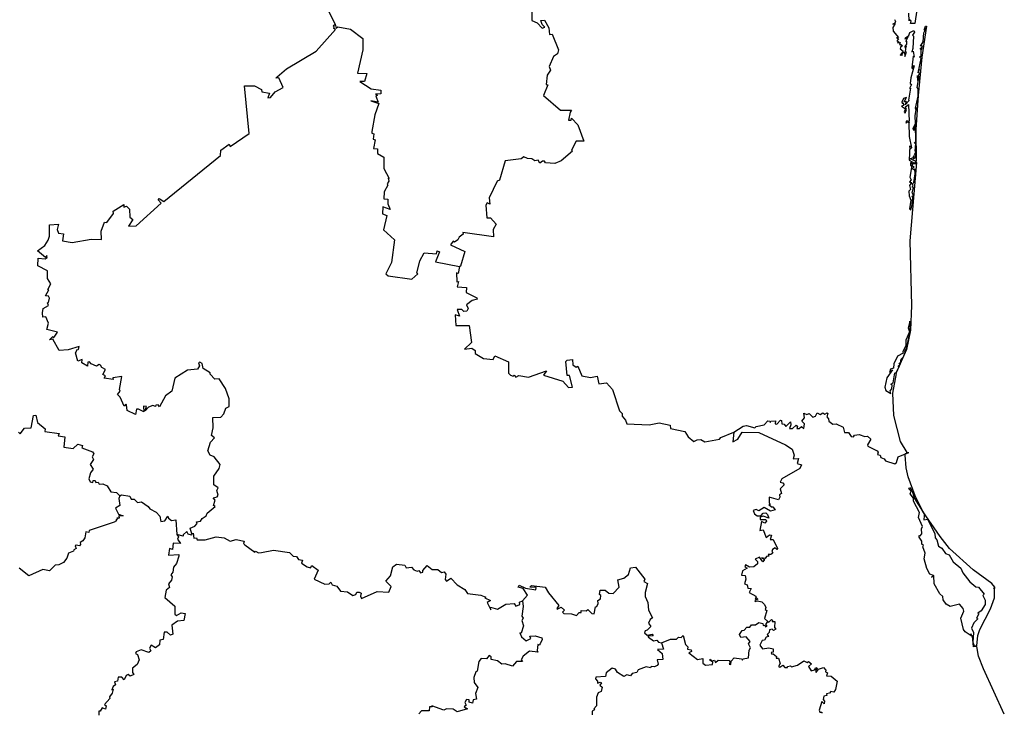
# Model space of a CAD drawing. Units: millimetres. Extents: x 609583 to 610833, y 2529335 to 2530145.
# Drawn here: x 610762 to 610777, y 2530070 to 2530081 of the extents above; entities that cross this region are included whole.
import ezdxf

# ---------------------------------------------------------------- set-up
doc = ezdxf.new("R2010")
doc.units = ezdxf.units.MM
doc.header["$LTSCALE"] = 20
doc.layers.add('SOLAPA', color=7, linetype='Continuous')

msp = doc.modelspace()

# ---------------------------------------------------------------- linework, layer by layer
at = {"layer": 'SOLAPA'}
for points in [[(610766.947, 2530080.963), (610766.83, 2530081.212), (610766.787, 2530081.203)], [(610770.032, 2530081.191), (610770.03, 2530081.024), (610770.114, 2530080.985), (610770.191, 2530080.9), (610770.235, 2530080.918), (610770.191, 2530080.96), (610770.171, 2530081.022), (610770.229, 2530081.029), (610770.296, 2530080.906), (610770.307, 2530080.805), (610770.351, 2530080.807), (610770.45, 2530080.561), (610770.432, 2530080.502), (610770.37, 2530080.456), (610770.303, 2530080.304), (610770.324, 2530080.245), (610770.272, 2530080.164), (610770.253, 2530080.021), (610770.283, 2530080.015), (610770.216, 2530079.848), (610770.478, 2530079.615), (610770.651, 2530079.618), (610770.629, 2530079.587), (610770.606, 2530079.461), (610770.646, 2530079.46), (610770.652, 2530079.49), (610770.754, 2530079.387), (610770.848, 2530079.132), (610770.728, 2530079.133), (610770.653, 2530078.988), (610770.667, 2530078.976), (610770.491, 2530078.822), (610770.392, 2530078.781), (610770.245, 2530078.791), (610770.229, 2530078.818), (610770.197, 2530078.82), (610770.158, 2530078.788), (610770.131, 2530078.835), (610770.078, 2530078.823), (610770.032, 2530078.855), (610769.965, 2530078.859), (610769.904, 2530078.888), (610769.865, 2530078.854), (610769.615, 2530078.823), (610769.524, 2530078.518), (610769.488, 2530078.505), (610769.364, 2530078.241), (610769.373, 2530078.146), (610769.329, 2530078.164), (610769.311, 2530078.128), (610769.325, 2530077.928), (610769.382, 2530077.929), (610769.473, 2530077.828), (610769.423, 2530077.746), (610769.429, 2530077.633), (610768.947, 2530077.698), (610768.955, 2530077.671), (610768.894, 2530077.629), (610768.872, 2530077.583), (610768.817, 2530077.55), (610768.799, 2530077.563), (610768.756, 2530077.506), (610768.979, 2530077.403), (610768.915, 2530077.171), (610768.898, 2530077.168)], [(610776.064, 2530081.188), (610776.035, 2530080.978), (610775.968, 2530080.976), (610775.975, 2530081.01), (610775.946, 2530081.036), (610775.942, 2530081.016), (610775.94, 2530081.138)], [(610775.713, 2530081.036), (610775.728, 2530081.007), (610775.721, 2530080.98), (610775.69, 2530080.964), (610775.724, 2530080.973), (610775.688, 2530080.911), (610775.696, 2530080.854), (610775.775, 2530080.756), (610775.744, 2530080.749), (610775.777, 2530080.733), (610775.749, 2530080.704), (610775.78, 2530080.688), (610775.764, 2530080.675), (610775.804, 2530080.678), (610775.794, 2530080.646), (610775.821, 2530080.646), (610775.826, 2530080.622), (610775.841, 2530080.633), (610775.812, 2530080.615), (610775.802, 2530080.58), (610775.851, 2530080.54), (610775.804, 2530080.479), (610775.822, 2530080.488), (610775.83, 2530080.473), (610775.847, 2530080.518), (610775.873, 2530080.526), (610775.878, 2530080.458), (610775.901, 2530080.526), (610775.888, 2530080.532), (610775.9, 2530080.619), (610775.888, 2530080.587), (610775.88, 2530080.616), (610775.906, 2530080.65), (610775.906, 2530080.697), (610775.89, 2530080.695), (610775.927, 2530080.765), (610775.883, 2530080.728), (610775.886, 2530080.749), (610775.938, 2530080.785), (610775.954, 2530080.835), (610776.02, 2530080.866), (610776.028, 2530080.84), (610775.998, 2530080.794), (610776.013, 2530080.779), (610776, 2530080.582), (610775.986, 2530080.53), (610776.006, 2530080.542), (610776.021, 2530080.448), (610776.008, 2530080.463), (610775.988, 2530080.282), (610775.997, 2530080.266), (610776.009, 2530080.315), (610776.021, 2530080.31), (610775.97, 2530080.124), (610775.962, 2530080.035), (610775.981, 2530080.022), (610775.954, 2530079.965), (610775.955, 2530079.95), (610775.967, 2530079.96), (610775.932, 2530079.775), (610775.945, 2530079.767), (610775.883, 2530079.7), (610775.904, 2530079.752), (610775.868, 2530079.749), (610775.903, 2530079.815), (610775.858, 2530079.799), (610775.828, 2530079.743), (610775.836, 2530079.723), (610775.851, 2530079.731), (610775.856, 2530079.688), (610775.826, 2530079.68), (610775.889, 2530079.639), (610775.866, 2530079.59), (610775.881, 2530079.569), (610775.901, 2530079.629), (610775.887, 2530079.668), (610775.936, 2530079.704), (610775.944, 2530079.441), (610775.91, 2530079.45), (610775.89, 2530079.43), (610775.9, 2530079.412), (610775.918, 2530079.434), (610775.948, 2530079.421), (610775.928, 2530079.427), (610775.941, 2530079.418), (610775.943, 2530079.203), (610775.979, 2530079.025), (610775.958, 2530079.005), (610775.953, 2530079.058), (610775.944, 2530078.834), (610776.027, 2530078.787), (610775.994, 2530078.771), (610775.985, 2530078.792), (610775.965, 2530078.79), (610775.964, 2530078.748), (610775.985, 2530078.752), (610775.956, 2530078.566), (610775.976, 2530078.523), (610775.952, 2530078.493), (610775.968, 2530078.479), (610775.974, 2530078.491), (610775.977, 2530078.472), (610775.948, 2530078.434), (610775.967, 2530078.373), (610775.941, 2530078.35), (610775.945, 2530078.272), (610775.972, 2530078.208), (610775.952, 2530078.069)], [(610764.7, 2530072.978), (610764.677, 2530073.064), (610764.748, 2530073.095), (610764.784, 2530073.136), (610764.777, 2530073.162), (610764.836, 2530073.175), (610764.865, 2530073.219), (610764.929, 2530073.26), (610764.942, 2530073.3), (610765.066, 2530073.406), (610765.044, 2530073.422), (610765.066, 2530073.504), (610765.038, 2530073.542), (610765.099, 2530073.558), (610765.115, 2530073.583), (610765.095, 2530073.654), (610765.113, 2530073.696), (610765.049, 2530073.742), (610765.046, 2530073.879), (610765.131, 2530073.999), (610765.145, 2530074.065), (610765.054, 2530074.181), (610764.989, 2530074.21), (610764.953, 2530074.28), (610764.997, 2530074.412), (610765.058, 2530074.481), (610765.011, 2530074.516), (610765.034, 2530074.64), (610765.03, 2530074.801), (610765.159, 2530074.805), (610765.204, 2530074.858), (610765.234, 2530074.944), (610765.285, 2530074.972), (610765.289, 2530075.092), (610765.23, 2530075.255), (610765.129, 2530075.406), (610765.065, 2530075.403), (610764.989, 2530075.477), (610764.987, 2530075.5), (610764.877, 2530075.569), (610764.865, 2530075.646), (610764.826, 2530075.666), (610764.808, 2530075.656), (610764.822, 2530075.612), (610764.791, 2530075.56), (610764.635, 2530075.543), (610764.436, 2530075.416), (610764.391, 2530075.211), (610764.29, 2530075.14), (610764.195, 2530074.965), (610764.172, 2530074.997), (610764.14, 2530074.994), (610764.131, 2530074.971), (610764.092, 2530074.986), (610764.024, 2530074.964), (610763.968, 2530074.905), (610763.994, 2530074.974), (610763.944, 2530074.975), (610763.952, 2530074.891), (610763.868, 2530074.933), (610763.837, 2530074.93), (610763.82, 2530074.847), (610763.69, 2530074.909), (610763.68, 2530074.999), (610763.667, 2530075.007), (610763.641, 2530074.978), (610763.579, 2530075.116), (610763.539, 2530075.161), (610763.581, 2530075.214), (610763.568, 2530075.24), (610763.604, 2530075.445), (610763.465, 2530075.423), (610763.47, 2530075.395), (610763.33, 2530075.419), (610763.347, 2530075.454), (610763.309, 2530075.476), (610763.35, 2530075.554), (610763.291, 2530075.585), (610763.272, 2530075.621), (610763.249, 2530075.629), (610763.208, 2530075.602), (610763.125, 2530075.641), (610763.1, 2530075.673), (610763.07, 2530075.667), (610763.067, 2530075.606), (610762.977, 2530075.657), (610762.984, 2530075.71), (610762.913, 2530075.682), (610762.878, 2530075.815), (610762.912, 2530075.869), (610762.928, 2530075.866), (610762.937, 2530075.913), (610762.763, 2530075.858), (610762.621, 2530075.85), (610762.526, 2530076.03), (610762.472, 2530076.019), (610762.523, 2530076.069), (610762.532, 2530076.051), (610762.556, 2530076.073), (610762.594, 2530076.138), (610762.429, 2530076.177), (610762.453, 2530076.276), (610762.413, 2530076.378), (610762.369, 2530076.375), (610762.362, 2530076.44), (610762.371, 2530076.509), (610762.454, 2530076.554), (610762.439, 2530076.597), (610762.457, 2530076.601), (610762.471, 2530076.669), (610762.457, 2530076.704), (610762.409, 2530076.709), (610762.463, 2530076.799), (610762.447, 2530076.805), (610762.491, 2530076.897), (610762.438, 2530076.978), (610762.442, 2530077.097), (610762.29, 2530077.178), (610762.293, 2530077.298), (610762.401, 2530077.289), (610762.435, 2530077.306), (610762.432, 2530077.337), (610762.411, 2530077.31), (610762.283, 2530077.414), (610762.4, 2530077.498), (610762.451, 2530077.578), (610762.471, 2530077.642), (610762.472, 2530077.821), (610762.614, 2530077.83), (610762.592, 2530077.749), (610762.612, 2530077.689), (610762.689, 2530077.68), (610762.677, 2530077.567), (610762.824, 2530077.541), (610763.123, 2530077.595), (610763.286, 2530077.592), (610763.281, 2530077.718), (610763.332, 2530077.859), (610763.371, 2530077.857), (610763.475, 2530078), (610763.471, 2530078.034), (610763.637, 2530078.141), (610763.637, 2530078.096), (610763.678, 2530078.112), (610763.727, 2530078.066), (610763.731, 2530077.939), (610763.777, 2530077.904), (610763.709, 2530077.8), (610763.831, 2530077.803), (610764.22, 2530078.159), (610764.175, 2530078.211), (610764.192, 2530078.233), (610764.262, 2530078.187), (610765.15, 2530078.905), (610765.154, 2530078.99), (610765.287, 2530079.084), (610765.305, 2530079.046), (610765.601, 2530079.252), (610765.525, 2530079.998), (610765.683, 2530079.997), (610765.794, 2530079.94), (610765.8, 2530079.902), (610765.919, 2530079.885), (610765.894, 2530079.812), (610765.937, 2530079.816), (610766.007, 2530079.907), (610766.135, 2530079.972), (610766.063, 2530080.124), (610766.018, 2530080.117), (610766.039, 2530080.142), (610766.186, 2530080.263), (610766.648, 2530080.544), (610766.956, 2530080.881), (610766.93, 2530080.895), (610766.935, 2530080.921), (610766.915, 2530080.939), (610766.947, 2530080.963)], [(610766.947, 2530080.963), (610766.966, 2530080.9), (610766.99, 2530080.921), (610767.188, 2530080.889), (610767.38, 2530080.743), (610767.384, 2530080.563), (610767.3, 2530080.197), (610767.444, 2530080.192), (610767.41, 2530080.065), (610767.333, 2530080.064), (610767.512, 2530079.953), (610767.663, 2530079.928), (610767.666, 2530079.872), (610767.58, 2530079.867), (610767.611, 2530079.85), (610767.588, 2530079.834), (610767.621, 2530079.74), (610767.508, 2530079.761), (610767.632, 2530079.723), (610767.572, 2530079.543), (610767.525, 2530079.284), (610767.523, 2530079.255), (610767.552, 2530079.245), (610767.544, 2530079.162), (610767.576, 2530079.153), (610767.548, 2530079.018), (610767.613, 2530079.009), (610767.613, 2530078.939), (610767.711, 2530078.882), (610767.71, 2530078.702), (610767.796, 2530078.548), (610767.777, 2530078.549), (610767.791, 2530078.506), (610767.763, 2530078.461), (610767.776, 2530078.44), (610767.718, 2530078.335), (610767.711, 2530078.228), (610767.775, 2530078.22), (610767.776, 2530078.15), (610767.812, 2530078.061), (610767.698, 2530078.103), (610767.692, 2530077.991), (610767.76, 2530077.964), (610767.707, 2530077.744), (610767.877, 2530077.583), (610767.833, 2530077.23), (610767.74, 2530077.05), (610767.78, 2530077.022), (610768.151, 2530076.966), (610768.244, 2530077.054), (610768.23, 2530077.063), (610768.275, 2530077.257), (610768.342, 2530077.382), (610768.539, 2530077.364), (610768.548, 2530077.411), (610768.586, 2530077.396), (610768.522, 2530077.242), (610768.898, 2530077.168)], [(610776.124, 2530080.619), (610776.165, 2530080.689), (610776.172, 2530080.831), (610776.193, 2530080.871), (610776.176, 2530080.874), (610776.199, 2530080.897), (610776.183, 2530080.889), (610776.202, 2530080.936), (610776.218, 2530080.936), (610776.141, 2530080.45), (610776.086, 2530079.845), (610776.05, 2530079.312), (610776.056, 2530078.813), (610775.949, 2530078.859), (610776.004, 2530078.87), (610776.023, 2530078.909), (610776.014, 2530078.854), (610776.05, 2530078.874), (610776.048, 2530078.93), (610776.027, 2530078.92), (610776.05, 2530078.963), (610776.036, 2530078.972), (610776.048, 2530079.095), (610776.023, 2530079.102), (610776.047, 2530079.127), (610776.046, 2530079.389), (610776.017, 2530079.346), (610776.019, 2530079.301), (610776.007, 2530079.332), (610776.046, 2530079.407), (610776.036, 2530079.526), (610776.061, 2530079.66), (610776.05, 2530079.625), (610776.043, 2530079.647), (610776.083, 2530079.835), (610776.083, 2530079.953), (610776.068, 2530079.97), (610776.092, 2530080.09), (610776.104, 2530080.138), (610776.088, 2530080.138), (610776.079, 2530080.084), (610776.077, 2530080.158), (610776.088, 2530080.142), (610776.109, 2530080.198), (610776.093, 2530080.21), (610776.102, 2530080.26), (610776.083, 2530080.203), (610776.13, 2530080.429), (610776.109, 2530080.454), (610776.134, 2530080.462), (610776.132, 2530080.562), (610776.148, 2530080.583), (610776.133, 2530080.596), (610776.113, 2530080.574), (610776.153, 2530080.615), (610776.139, 2530080.636), (610776.124, 2530080.619)], [(610775.952, 2530078.069), (610775.973, 2530078.052), (610775.99, 2530078.138), (610776.002, 2530078.246), (610775.987, 2530078.266), (610776.011, 2530078.284), (610775.994, 2530078.319), (610776.013, 2530078.406), (610775.994, 2530078.411), (610776.006, 2530078.439), (610775.991, 2530078.455), (610776.019, 2530078.482), (610776.037, 2530078.617), (610776.034, 2530078.699), (610776.021, 2530078.682), (610775.994, 2530078.699), (610776.022, 2530078.728), (610776.001, 2530078.734), (610775.999, 2530078.764), (610776.006, 2530078.783), (610776.048, 2530078.781), (610776.045, 2530078.806), (610776.057, 2530078.797), (610775.954, 2530077.567), (610775.98, 2530076.557), (610775.964, 2530076.169), (610775.901, 2530075.864), (610775.739, 2530075.5), (610775.791, 2530075.611), (610775.768, 2530075.598), (610775.796, 2530075.632), (610775.786, 2530075.651), (610775.809, 2530075.658), (610775.818, 2530075.712), (610775.854, 2530075.752), (610775.883, 2530075.824), (610775.874, 2530075.841), (610775.893, 2530075.847), (610775.874, 2530075.856), (610775.892, 2530075.855), (610775.908, 2530075.902), (610775.959, 2530076.15), (610775.953, 2530076.309), (610775.928, 2530076.203), (610775.951, 2530076.142), (610775.892, 2530076.013), (610775.893, 2530075.926), (610775.845, 2530075.83), (610775.851, 2530075.809), (610775.764, 2530075.759), (610775.702, 2530075.641), (610775.697, 2530075.571), (610775.653, 2530075.557), (610775.634, 2530075.504), (610775.685, 2530075.548), (610775.594, 2530075.42), (610775.564, 2530075.275), (610775.58, 2530075.221), (610775.657, 2530075.176), (610775.648, 2530075.219), (610775.673, 2530075.251), (610775.679, 2530075.307), (610775.655, 2530075.32), (610775.692, 2530075.342), (610775.719, 2530075.499), (610775.739, 2530075.488), (610775.681, 2530075.183), (610775.697, 2530074.829), (610775.801, 2530074.426), (610775.91, 2530074.249), (610775.94, 2530074.251)], [(610768.898, 2530077.168), (610768.874, 2530077.057), (610768.848, 2530077.066), (610768.853, 2530076.927), (610768.879, 2530076.929), (610768.862, 2530076.85), (610769.008, 2530076.836), (610769.003, 2530076.758), (610769.167, 2530076.676), (610769.172, 2530076.657), (610769.093, 2530076.634), (610769.008, 2530076.566), (610769.031, 2530076.509), (610769.012, 2530076.465), (610768.965, 2530076.461), (610768.934, 2530076.493), (610768.863, 2530076.491), (610768.895, 2530076.389), (610768.828, 2530076.408), (610768.837, 2530076.243), (610769.047, 2530076.243), (610769.086, 2530075.973), (610768.973, 2530075.871), (610769.089, 2530075.886), (610769.142, 2530075.85), (610769.143, 2530075.801), (610769.271, 2530075.724), (610769.427, 2530075.707), (610769.449, 2530075.768), (610769.664, 2530075.674), (610769.667, 2530075.496), (610769.698, 2530075.464), (610769.738, 2530075.449), (610769.756, 2530075.461), (610769.778, 2530075.433), (610769.829, 2530075.459), (610769.977, 2530075.432), (610770.259, 2530075.53), (610770.214, 2530075.462), (610770.514, 2530075.369), (610770.603, 2530075.268), (610770.666, 2530075.274), (610770.623, 2530075.459), (610770.587, 2530075.46), (610770.563, 2530075.677), (610770.587, 2530075.699), (610770.668, 2530075.707), (610770.674, 2530075.626), (610770.724, 2530075.587), (610770.751, 2530075.606), (610770.816, 2530075.455), (610770.95, 2530075.428), (610771.053, 2530075.449), (610771.082, 2530075.325), (610771.203, 2530075.344), (610771.293, 2530075.239), (610771.404, 2530074.906), (610771.447, 2530074.861), (610771.445, 2530074.82), (610771.498, 2530074.759), (610771.519, 2530074.701), (610771.867, 2530074.686), (610772.025, 2530074.714), (610772.2, 2530074.678), (610772.206, 2530074.628), (610772.43, 2530074.583), (610772.481, 2530074.499), (610772.571, 2530074.424), (610772.62, 2530074.452), (610772.677, 2530074.455), (610772.744, 2530074.418), (610772.974, 2530074.459), (610772.992, 2530074.488), (610773.194, 2530074.57)], [(610761.985, 2530074.569), (610762.01, 2530074.542), (610762.079, 2530074.631), (610762.186, 2530074.639), (610762.22, 2530074.831), (610762.258, 2530074.839), (610762.282, 2530074.722), (610762.405, 2530074.623), (610762.396, 2530074.578), (610762.621, 2530074.551), (610762.607, 2530074.512), (610762.712, 2530074.498), (610762.694, 2530074.333), (610762.844, 2530074.316), (610762.917, 2530074.382), (610762.991, 2530074.36), (610762.978, 2530074.322), (610763.143, 2530074.264), (610763.165, 2530074.228), (610763.139, 2530074.182), (610763.16, 2530074.141), (610763.11, 2530074.062), (610763.157, 2530073.988), (610763.113, 2530073.931), (610763.086, 2530073.838), (610763.109, 2530073.793), (610763.152, 2530073.783), (610763.156, 2530073.812), (610763.188, 2530073.813), (610763.197, 2530073.782), (610763.236, 2530073.788), (610763.252, 2530073.754), (610763.307, 2530073.762), (610763.377, 2530073.73), (610763.435, 2530073.636), (610763.521, 2530073.624), (610763.573, 2530073.572)], [(610773.194, 2530074.57), (610773.345, 2530074.666), (610773.397, 2530074.676), (610773.526, 2530074.636), (610773.544, 2530074.657), (610773.673, 2530074.683), (610773.732, 2530074.746), (610773.763, 2530074.741), (610773.766, 2530074.721), (610773.774, 2530074.743), (610773.847, 2530074.748), (610773.842, 2530074.703), (610773.869, 2530074.697), (610773.926, 2530074.757), (610773.946, 2530074.752), (610773.948, 2530074.698), (610773.983, 2530074.694), (610774.011, 2530074.661), (610774.084, 2530074.733), (610774.092, 2530074.684), (610774.071, 2530074.629), (610774.118, 2530074.629), (610774.175, 2530074.68), (610774.193, 2530074.665), (610774.184, 2530074.629), (610774.222, 2530074.628), (610774.255, 2530074.657), (610774.292, 2530074.629), (610774.306, 2530074.701), (610774.262, 2530074.741), (610774.306, 2530074.797), (610774.293, 2530074.866), (610774.34, 2530074.845), (610774.377, 2530074.864), (610774.435, 2530074.804), (610774.478, 2530074.82), (610774.503, 2530074.874), (610774.55, 2530074.847), (610774.594, 2530074.875), (610774.624, 2530074.854), (610774.66, 2530074.872), (610774.672, 2530074.862), (610774.652, 2530074.809), (610774.679, 2530074.781), (610774.683, 2530074.74), (610774.748, 2530074.696), (610774.798, 2530074.698), (610774.91, 2530074.646), (610774.932, 2530074.565), (610774.994, 2530074.567), (610775.035, 2530074.501), (610775.071, 2530074.496), (610775.087, 2530074.525), (610775.161, 2530074.532), (610775.251, 2530074.502), (610775.289, 2530074.509), (610775.342, 2530074.458), (610775.291, 2530074.374), (610775.297, 2530074.351), (610775.443, 2530074.275), (610775.458, 2530074.258), (610775.449, 2530074.22), (610775.489, 2530074.207), (610775.5, 2530074.174), (610775.555, 2530074.15), (610775.571, 2530074.121), (610775.721, 2530074.076), (610775.744, 2530074.092), (610775.774, 2530074.181), (610775.94, 2530074.251)], [(610773.194, 2530074.57), (610773.179, 2530074.419), (610773.258, 2530074.459), (610773.329, 2530074.569), (610773.586, 2530074.566), (610774.004, 2530074.369), (610774.111, 2530074.306), (610774.143, 2530074.209), (610774.124, 2530074.151), (610774.211, 2530074.157), (610774.187, 2530074.081), (610774.256, 2530074.056), (610774.231, 2530073.999), (610773.951, 2530073.839), (610773.925, 2530073.786), (610773.967, 2530073.778), (610773.988, 2530073.747), (610773.925, 2530073.68), (610773.942, 2530073.607), (610773.91, 2530073.589), (610773.916, 2530073.553), (610773.895, 2530073.509), (610773.749, 2530073.549), (610773.748, 2530073.468), (610773.768, 2530073.438), (610773.743, 2530073.438), (610773.785, 2530073.399), (610773.809, 2530073.402), (610773.845, 2530073.354), (610773.772, 2530073.334), (610773.673, 2530073.39), (610773.588, 2530073.335), (610773.544, 2530073.358), (610773.5, 2530073.344), (610773.518, 2530073.291), (610773.562, 2530073.259), (610773.618, 2530073.261), (610773.655, 2530073.302), (610773.698, 2530073.304), (610773.722, 2530073.277), (610773.743, 2530073.222), (610773.656, 2530073.251), (610773.607, 2530073.239), (610773.608, 2530073.202), (610773.699, 2530073.199), (610773.709, 2530073.177), (610773.68, 2530073.142), (610773.628, 2530073.169), (610773.603, 2530073.029), (610773.656, 2530073.037), (610773.705, 2530072.92), (610773.755, 2530072.96), (610773.785, 2530072.955), (610773.768, 2530072.887), (610773.815, 2530072.888), (610773.879, 2530072.748), (610773.869, 2530072.733), (610773.842, 2530072.758), (610773.805, 2530072.729), (610773.792, 2530072.701), (610773.809, 2530072.676), (610773.778, 2530072.652), (610773.734, 2530072.655), (610773.745, 2530072.624), (610773.708, 2530072.62), (610773.687, 2530072.588), (610773.632, 2530072.602), (610773.679, 2530072.574), (610773.652, 2530072.537), (610773.597, 2530072.611), (610773.529, 2530072.579), (610773.569, 2530072.542), (610773.568, 2530072.508), (610773.508, 2530072.46), (610773.443, 2530072.452), (610773.377, 2530072.49), (610773.368, 2530072.461), (610773.408, 2530072.436), (610773.334, 2530072.394), (610773.316, 2530072.33), (610773.374, 2530072.321), (610773.384, 2530072.267), (610773.366, 2530072.194), (610773.403, 2530072.177), (610773.418, 2530072.124), (610773.466, 2530072.118), (610773.439, 2530072.055), (610773.541, 2530072.001), (610773.534, 2530071.955), (610773.552, 2530071.971), (610773.573, 2530071.952), (610773.526, 2530071.932), (610773.53, 2530071.916), (610773.569, 2530071.927), (610773.637, 2530071.908), (610773.675, 2530071.867), (610773.699, 2530071.822), (610773.686, 2530071.788), (610773.713, 2530071.774), (610773.675, 2530071.65), (610773.731, 2530071.604)], [(610777.436, 2530070.151), (610777.107, 2530070.859), (610777.03, 2530071.061), (610777.006, 2530071.212), (610776.952, 2530071.203), (610776.935, 2530071.371), (610776.904, 2530071.407), (610776.93, 2530071.365), (610776.822, 2530071.438), (610776.797, 2530071.476), (610776.755, 2530071.656), (610776.8, 2530071.762), (610776.793, 2530071.806), (610776.732, 2530071.874), (610776.587, 2530071.836), (610776.523, 2530071.873), (610776.479, 2530071.943), (610776.471, 2530071.994), (610776.423, 2530072.037), (610776.337, 2530072.193), (610776.331, 2530072.321), (610776.296, 2530072.291), (610776.325, 2530072.325), (610776.27, 2530072.345), (610776.221, 2530072.434), (610776.179, 2530072.586), (610776.193, 2530072.671), (610776.159, 2530072.774), (610776.171, 2530072.796), (610776.143, 2530072.816), (610776.143, 2530072.862), (610776.099, 2530072.924), (610776.1, 2530072.95), (610776.115, 2530072.943), (610776.141, 2530072.977), (610776.136, 2530073.054), (610776.156, 2530073.092), (610776.091, 2530073.23), (610776.105, 2530073.311), (610776.01, 2530073.49), (610776.011, 2530073.535), (610775.959, 2530073.602), (610775.978, 2530073.647), (610775.938, 2530073.68), (610775.95, 2530073.702), (610775.984, 2530073.662), (610776.026, 2530073.529), (610776.181, 2530073.289), (610776.178, 2530073.256), (610776.176, 2530073.196), (610776.231, 2530073.208), (610776.347, 2530072.983), (610776.35, 2530072.912), (610776.38, 2530072.88), (610776.404, 2530072.784), (610776.456, 2530072.754), (610776.513, 2530072.67), (610776.57, 2530072.648), (610776.634, 2530072.54), (610776.753, 2530072.44), (610776.784, 2530072.364), (610776.897, 2530072.223), (610776.988, 2530072.146), (610777.029, 2530072.138), (610777.119, 2530072.032), (610777.098, 2530072.012), (610777.137, 2530071.939), (610777.134, 2530071.868), (610777.075, 2530071.772), (610777.02, 2530071.731), (610777.037, 2530071.723), (610777.001, 2530071.652), (610777.02, 2530071.646), (610776.959, 2530071.583), (610776.921, 2530071.497), (610776.953, 2530071.428), (610776.942, 2530071.279), (610776.962, 2530071.219), (610777.006, 2530071.219), (610777.02, 2530071.384), (610777.05, 2530071.478), (610777.221, 2530071.8), (610777.282, 2530071.975), (610777.28, 2530072.113), (610777.265, 2530072.124), (610777.288, 2530072.122), (610777.288, 2530072.143), (610777.239, 2530072.2), (610776.95, 2530072.412), (610776.579, 2530072.748), (610776.428, 2530072.935), (610776.161, 2530073.328), (610776.036, 2530073.57), (610775.928, 2530073.872), (610775.895, 2530074.013), (610775.884, 2530074.207), (610775.889, 2530074.233), (610775.94, 2530074.251)], [(610763.573, 2530073.572), (610763.56, 2530073.528), (610763.575, 2530073.418), (610763.503, 2530073.379), (610763.552, 2530073.286), (610763.624, 2530073.26), (610763.557, 2530073.26), (610763.564, 2530073.222), (610763.529, 2530073.221), (610763.539, 2530073.206), (610763.513, 2530073.198), (610763.523, 2530073.179), (610763.485, 2530073.158), (610763.091, 2530073.031), (610763.09, 2530072.999), (610763.04, 2530073.006), (610763.027, 2530072.914), (610762.995, 2530072.866), (610762.95, 2530072.841), (610762.959, 2530072.809), (610762.939, 2530072.788), (610762.889, 2530072.8), (610762.874, 2530072.787), (610762.889, 2530072.749), (610762.851, 2530072.728), (610762.848, 2530072.705), (610762.767, 2530072.671), (610762.745, 2530072.593), (610762.689, 2530072.529), (610762.619, 2530072.49), (610762.562, 2530072.484), (610762.472, 2530072.398), (610762.368, 2530072.416), (610762.149, 2530072.316), (610761.998, 2530072.436)], [(610763.573, 2530073.572), (610763.598, 2530073.587), (610763.732, 2530073.568), (610763.753, 2530073.519), (610763.796, 2530073.522), (610763.852, 2530073.467), (610763.911, 2530073.478), (610764.019, 2530073.406), (610764.046, 2530073.367), (610764.144, 2530073.314), (610764.201, 2530073.252), (610764.216, 2530073.169), (610764.281, 2530073.18), (610764.325, 2530073.251), (610764.335, 2530073.221), (610764.382, 2530073.187), (610764.451, 2530073.196), (610764.466, 2530072.966)], [(610764.466, 2530072.966), (610764.491, 2530072.93), (610764.477, 2530072.891), (610764.523, 2530072.826), (610764.411, 2530072.829), (610764.4, 2530072.732), (610764.351, 2530072.745), (610764.337, 2530072.64), (610764.499, 2530072.65), (610764.496, 2530072.624), (610764.461, 2530072.511), (610764.416, 2530072.452), (610764.404, 2530072.373), (610764.372, 2530072.335), (610764.394, 2530072.301), (610764.384, 2530072.248), (610764.334, 2530072.192), (610764.351, 2530072.137), (610764.302, 2530072.091), (610764.28, 2530071.979), (610764.433, 2530071.845), (610764.437, 2530071.719), (610764.462, 2530071.695), (610764.537, 2530071.736), (610764.595, 2530071.73), (610764.577, 2530071.62), (610764.478, 2530071.605), (610764.388, 2530071.545), (610764.404, 2530071.405), (610764.367, 2530071.39), (610764.316, 2530071.437), (610764.266, 2530071.436), (610764.251, 2530071.321), (610764.202, 2530071.308), (610764.195, 2530071.239), (610764.131, 2530071.192), (610764.065, 2530071.23), (610764.037, 2530071.186), (610764.06, 2530071.144), (610764.03, 2530071.117), (610763.91, 2530071.158), (610763.828, 2530071.126), (610763.821, 2530071.099), (610763.849, 2530071.083), (610763.874, 2530070.999), (610763.844, 2530070.928), (610763.773, 2530070.87), (610763.774, 2530070.802), (610763.795, 2530070.774), (610763.735, 2530070.744), (610763.703, 2530070.769), (610763.672, 2530070.758), (610763.644, 2530070.687), (610763.603, 2530070.731), (610763.548, 2530070.73), (610763.538, 2530070.668), (610763.489, 2530070.656), (610763.508, 2530070.612), (610763.47, 2530070.586), (610763.448, 2530070.532), (610763.469, 2530070.543), (610763.454, 2530070.479), (610763.409, 2530070.42), (610763.418, 2530070.395), (610763.334, 2530070.3), (610763.359, 2530070.283), (610763.347, 2530070.228), (610763.297, 2530070.249), (610763.263, 2530070.197), (610763.245, 2530070.197), (610763.247, 2530070.133)], [(610764.7, 2530072.978), (610764.698, 2530072.958), (610764.646, 2530072.969), (610764.623, 2530073.012), (610764.565, 2530072.962), (610764.567, 2530072.941), (610764.466, 2530072.966)], [(610764.7, 2530072.978), (610764.722, 2530072.988), (610764.733, 2530072.909), (610764.773, 2530072.914), (610764.787, 2530072.88), (610764.91, 2530072.882), (610765.085, 2530072.927), (610765.211, 2530072.916), (610765.304, 2530072.859), (610765.395, 2530072.888), (610765.522, 2530072.859), (610765.512, 2530072.825), (610765.533, 2530072.804), (610765.691, 2530072.69), (610765.701, 2530072.703), (610765.749, 2530072.679), (610765.796, 2530072.682), (610765.982, 2530072.721), (610766.233, 2530072.684), (610766.288, 2530072.627), (610766.342, 2530072.623), (610766.373, 2530072.576), (610766.437, 2530072.562), (610766.422, 2530072.517), (610766.507, 2530072.461), (610766.561, 2530072.445), (610766.581, 2530072.479), (610766.68, 2530072.408), (610766.617, 2530072.264), (610766.789, 2530072.19), (610766.854, 2530072.193), (610766.879, 2530072.217), (610766.901, 2530072.179), (610766.976, 2530072.154), (610767.033, 2530072.079), (610767.142, 2530072.069), (610767.226, 2530072.009), (610767.274, 2530072.024), (610767.289, 2530072.063), (610767.323, 2530072.06), (610767.355, 2530072.044), (610767.345, 2530072.002), (610767.36, 2530071.961), (610767.608, 2530072.074), (610767.792, 2530072.06), (610767.828, 2530072.152), (610767.741, 2530072.237), (610767.815, 2530072.318), (610767.854, 2530072.461), (610767.908, 2530072.502), (610768.04, 2530072.484), (610768.06, 2530072.446), (610768.147, 2530072.455), (610768.179, 2530072.414), (610768.231, 2530072.391), (610768.258, 2530072.403), (610768.286, 2530072.366), (610768.321, 2530072.375), (610768.322, 2530072.402), (610768.391, 2530072.482), (610768.468, 2530072.416), (610768.56, 2530072.416), (610768.617, 2530072.372), (610768.655, 2530072.381), (610768.685, 2530072.342), (610768.671, 2530072.26), (610768.695, 2530072.233), (610768.762, 2530072.282), (610768.861, 2530072.179), (610768.98, 2530072.105), (610769.023, 2530072.04), (610769.232, 2530072.015), (610769.312, 2530071.986), (610769.293, 2530071.972), (610769.382, 2530071.93), (610769.329, 2530071.901), (610769.387, 2530071.785), (610769.385, 2530071.829), (610769.494, 2530071.795), (610769.625, 2530071.873), (610769.753, 2530071.886), (610769.782, 2530071.843), (610769.843, 2530071.869), (610769.836, 2530071.906), (610769.883, 2530071.926)], [(610769.883, 2530071.926), (610769.965, 2530072.013), (610769.893, 2530072.122), (610769.818, 2530072.143), (610769.83, 2530072.174), (610769.931, 2530072.127), (610770.092, 2530072.099), (610770.1, 2530072.137), (610770.001, 2530072.139), (610770.023, 2530072.168), (610770.241, 2530072.143), (610770.292, 2530072.052), (610770.454, 2530071.851), (610770.421, 2530071.807), (610770.43, 2530071.794), (610770.489, 2530071.827), (610770.541, 2530071.781), (610770.512, 2530071.748), (610770.531, 2530071.728), (610770.653, 2530071.722), (610770.729, 2530071.697), (610770.77, 2530071.742), (610770.806, 2530071.746), (610770.805, 2530071.773), (610770.883, 2530071.772), (610770.909, 2530071.79), (610770.973, 2530071.729), (610771.009, 2530071.725), (610771.029, 2530071.834), (610771.051, 2530071.838), (610771.071, 2530071.885), (610771.063, 2530071.933), (610771.107, 2530071.958), (610771.111, 2530072.009), (610771.091, 2530072.025), (610771.1, 2530072.092), (610771.178, 2530072.095), (610771.238, 2530072.046), (610771.305, 2530072.04), (610771.402, 2530072.143), (610771.381, 2530072.258), (610771.474, 2530072.279), (610771.548, 2530072.338), (610771.576, 2530072.446), (610771.653, 2530072.452), (610771.803, 2530072.268), (610771.784, 2530072.229), (610771.841, 2530072.197), (610771.806, 2530072.055), (610771.809, 2530071.995), (610771.851, 2530071.898), (610771.86, 2530071.78), (610771.922, 2530071.658), (610771.883, 2530071.633), (610771.859, 2530071.576), (610771.895, 2530071.526), (610771.837, 2530071.464), (610771.807, 2530071.457), (610771.796, 2530071.425), (610771.839, 2530071.387), (610771.919, 2530071.402), (610771.931, 2530071.378), (610771.848, 2530071.373), (610771.859, 2530071.358), (610771.935, 2530071.299), (610771.988, 2530071.31), (610772.016, 2530071.279), (610772.063, 2530071.268)], [(610769.883, 2530071.926), (610769.896, 2530071.837), (610769.873, 2530071.686), (610769.896, 2530071.652), (610769.875, 2530071.618), (610769.899, 2530071.532), (610769.866, 2530071.417), (610769.841, 2530071.423), (610769.869, 2530071.363), (610769.944, 2530071.3), (610770.015, 2530071.334), (610769.997, 2530071.37), (610770.084, 2530071.377), (610770.189, 2530071.346), (610770.195, 2530071.32), (610770.161, 2530071.252), (610770.147, 2530071.232), (610770.123, 2530071.241), (610770.112, 2530071.146), (610770.126, 2530071.121), (610769.996, 2530071.137), (610769.893, 2530071.059), (610769.864, 2530071.003), (610769.882, 2530070.976), (610769.791, 2530070.973), (610769.726, 2530070.903), (610769.613, 2530070.938), (610769.562, 2530070.935), (610769.491, 2530070.987), (610769.394, 2530071.006), (610769.393, 2530071.047), (610769.361, 2530071.068), (610769.319, 2530071.017), (610769.237, 2530071.023), (610769.199, 2530070.973), (610769.176, 2530070.826), (610769.152, 2530070.812), (610769.124, 2530070.727), (610769.128, 2530070.648), (610769.182, 2530070.568), (610769.148, 2530070.474), (610769.164, 2530070.384), (610769.113, 2530070.376), (610769.1, 2530070.321), (610769.048, 2530070.339), (610769.048, 2530070.374), (610769.007, 2530070.381), (610768.982, 2530070.334), (610769.003, 2530070.293), (610768.969, 2530070.263), (610769.02, 2530070.235), (610768.858, 2530070.188), (610768.797, 2530070.23), (610768.693, 2530070.234), (610768.653, 2530070.211), (610768.466, 2530070.28), (610768.469, 2530070.266), (610768.429, 2530070.266), (610768.419, 2530070.203), (610768.299, 2530070.204), (610768.26, 2530070.157)], [(610772.063, 2530071.268), (610772.203, 2530071.327), (610772.299, 2530071.328), (610772.331, 2530071.358), (610772.373, 2530071.351), (610772.405, 2530071.384), (610772.437, 2530071.24), (610772.477, 2530071.207), (610772.471, 2530071.168), (610772.529, 2530071.156), (610772.533, 2530071.134), (610772.489, 2530071.112), (610772.627, 2530071.009), (610772.71, 2530071.021), (610772.71, 2530070.95), (610772.751, 2530070.92), (610772.861, 2530070.926), (610772.866, 2530070.964), (610772.82, 2530070.995), (610772.826, 2530071.01), (610772.845, 2530070.98), (610772.894, 2530070.994), (610772.908, 2530070.958), (610772.952, 2530070.996), (610773.122, 2530070.992), (610773.14, 2530070.965), (610773.122, 2530070.933), (610773.152, 2530070.93), (610773.156, 2530070.98), (610773.2, 2530071.033), (610773.315, 2530071.019), (610773.334, 2530070.997), (610773.342, 2530071.016), (610773.425, 2530071.034), (610773.436, 2530071.153), (610773.456, 2530071.187), (610773.424, 2530071.25), (610773.452, 2530071.291), (610773.388, 2530071.36), (610773.305, 2530071.349), (610773.287, 2530071.399), (610773.325, 2530071.463), (610773.359, 2530071.469), (610773.401, 2530071.516), (610773.448, 2530071.515), (610773.474, 2530071.551), (610773.536, 2530071.549), (610773.589, 2530071.586), (610773.649, 2530071.571), (610773.656, 2530071.539), (610773.683, 2530071.543), (610773.694, 2530071.52), (610773.719, 2530071.53), (610773.699, 2530071.556), (610773.731, 2530071.604)], [(610773.731, 2530071.604), (610773.746, 2530071.593), (610773.789, 2530071.632), (610773.804, 2530071.625), (610773.798, 2530071.603), (610773.837, 2530071.601), (610773.836, 2530071.506), (610773.853, 2530071.484), (610773.818, 2530071.463), (610773.796, 2530071.484), (610773.755, 2530071.47), (610773.752, 2530071.43), (610773.721, 2530071.399), (610773.738, 2530071.367), (610773.702, 2530071.355), (610773.679, 2530071.31), (610773.64, 2530071.307), (610773.606, 2530071.23), (610773.646, 2530071.174), (610773.745, 2530071.19), (610773.811, 2530071.175), (610773.813, 2530071.124), (610773.781, 2530071.115), (610773.794, 2530071.088), (610773.815, 2530071.095), (610773.864, 2530071.055), (610773.86, 2530071.03), (610773.896, 2530071.027), (610773.923, 2530070.946), (610773.898, 2530070.895), (610773.919, 2530070.888), (610773.965, 2530070.916), (610773.996, 2530070.88), (610774.037, 2530070.881), (610774.037, 2530070.896), (610774.085, 2530070.91), (610774.102, 2530070.894), (610774.192, 2530070.919), (610774.292, 2530070.984), (610774.348, 2530070.962), (610774.367, 2530070.975), (610774.412, 2530070.939), (610774.368, 2530070.896), (610774.406, 2530070.827), (610774.459, 2530070.846), (610774.481, 2530070.879), (610774.505, 2530070.869), (610774.479, 2530070.838), (610774.486, 2530070.803), (610774.526, 2530070.853), (610774.603, 2530070.881), (610774.639, 2530070.84), (610774.633, 2530070.811), (610774.663, 2530070.796), (610774.648, 2530070.751), (610774.72, 2530070.748), (610774.815, 2530070.667), (610774.791, 2530070.538), (610774.764, 2530070.495), (610774.717, 2530070.503), (610774.696, 2530070.478), (610774.651, 2530070.47), (610774.653, 2530070.44), (610774.609, 2530070.433), (610774.595, 2530070.379), (610774.617, 2530070.355), (610774.612, 2530070.314), (610774.577, 2530070.347), (610774.533, 2530070.215), (610774.547, 2530070.181), (610774.578, 2530070.183), (610774.577, 2530070.168)], [(610772.063, 2530071.268), (610772.092, 2530071.167), (610772.002, 2530071.162), (610772.073, 2530071.1), (610772.082, 2530071.005), (610771.993, 2530071.001), (610772.012, 2530070.931), (610771.995, 2530070.914), (610771.951, 2530070.893), (610771.901, 2530070.899), (610771.893, 2530070.877), (610771.821, 2530070.894), (610771.699, 2530070.845), (610771.678, 2530070.805), (610771.604, 2530070.787), (610771.579, 2530070.752), (610771.518, 2530070.768), (610771.474, 2530070.742), (610771.374, 2530070.805), (610771.341, 2530070.853), (610771.291, 2530070.873), (610771.197, 2530070.796), (610771.185, 2530070.738), (610771.033, 2530070.731), (610771.026, 2530070.705), (610771.061, 2530070.665), (610771.06, 2530070.637), (610771.103, 2530070.652), (610771.121, 2530070.639), (610771.097, 2530070.607), (610771.131, 2530070.573), (610771.115, 2530070.506), (610771.069, 2530070.485), (610771.042, 2530070.417), (610771.046, 2530070.278), (610771.001, 2530070.236), (610771.013, 2530070.216), (610770.977, 2530070.199), (610770.977, 2530070.138)]]:
    msp.add_lwpolyline(points, dxfattribs=at)

doc.saveas('drawing.dxf')
